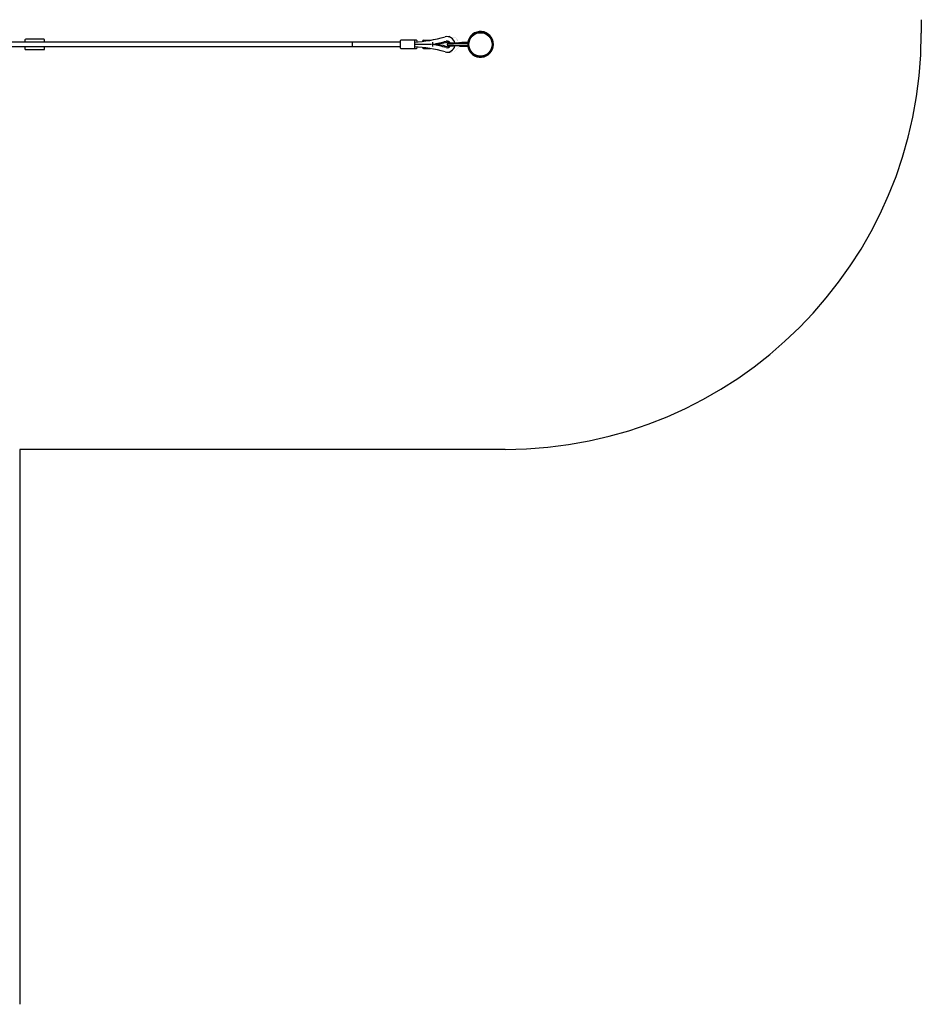
# Model space of a CAD drawing. Units: millimetres. Extents: x -4590 to 5010, y -4652 to 8500.
# Drawn here: x 1760 to 5010, y -100 to 3448 of the extents above; entities that cross this region are included whole.
import ezdxf

# ---------------------------------------------------------------- set-up
doc = ezdxf.new("R2010")
doc.units = ezdxf.units.MM

# ---------------------------------------------------------------- blocks, each defined once
blk = doc.blocks.new('2D_pro_DWG')
at = {"color": 7, "linetype": 'Continuous'}
for p, q in [((5010, 3448.5), (5010, 3399.6)), ((1779, 3375.5), (1779, 3367.5)), ((1847, 3378.5), (1782, 3378.5)), ((1850, 3367.5), (1850, 3375.5)), ((3133.1, 3345.5), (3133.1, 3373.5)), ((3182.1, 3374.5), (3134.1, 3374.5)), ((3190.1, 3374.5), (3182.1, 3374.5)), ((3183.1, 3373.5), (3183.1, 3345.5)), ((3191.1, 3373.5), (3191.1, 3368.6)), ((3215, 3374.5), (3240.8, 3374.5)), ((3133.1, 3367.5), (463.9, 3367.5)), ((463.9, 3351.5), (3133.1, 3351.5)), ((1779, 3351.5), (1779, 3343.5)), ((1782, 3340.5), (1847, 3340.5)), ((1850, 3343.5), (1850, 3351.5)), ((3133.1, 3367.5), (2960, 3367.5)), ((2960, 3359.5), (2960, 3367.5)), ((2960, 3351.5), (2960, 3359.5)), ((2960, 3351.5), (3133.1, 3351.5)), ((3134.1, 3344.5), (3182.1, 3344.5)), ((3182.1, 3344.5), (3190.1, 3344.5)), ((3244.1, 3359.5), (3183.1, 3359.5)), ((3191.1, 3350.4), (3191.1, 3345.5)), ((3215, 3344.5), (3240.8, 3344.5)), ((3249, 3351.5), (3249, 3367.5)), ((3264.9, 3359.5), (3256.6, 3359.5)), ((3269, 3358), (3269, 3360.8)), ((3301.8, 3362.5), (3303.8, 3364.5)), ((3301.8, 3356.5), (3301.8, 3362.5)), ((3301.8, 3362.5), (3324.3, 3362.5)), ((3301.8, 3356.5), (3324.3, 3356.5)), ((3303.8, 3354.5), (3301.8, 3356.5)), ((3303.8, 3364.5), (3324.3, 3364.5)), ((3303.8, 3354.5), (3324.3, 3354.5)), ((3324.3, 3364.5), (3348.8, 3364.5)), ((3376.6, 3362.5), (3324.3, 3362.5)), ((3324.3, 3356.5), (3376.6, 3356.5)), ((3348.8, 3354.5), (3324.3, 3354.5)), ((3345.5, 3366.5), (3353.5, 3366.5)), ((3345.5, 3364.5), (3345.5, 3366.5)), ((3345.5, 3352.5), (3345.5, 3354.5)), ((3345.5, 3352.5), (3353.5, 3352.5)), ((3348.8, 3364.5), (3353.5, 3364.5)), ((3348.8, 3354.5), (3353.5, 3354.5)), ((3374.2, 3366.5), (3353.5, 3366.5)), ((3353.5, 3364.5), (3374.2, 3364.5)), ((3374.2, 3354.5), (3353.5, 3354.5)), ((3353.5, 3352.5), (3374.2, 3352.5)), ((3374.2, 3364.5), (3376.8, 3364.5)), ((3376.8, 3354.5), (3374.2, 3354.5)), ((1760, 1899.6), (1760, -100.4)), ((3510, 1899.6), (1760, 1899.6))]:
    blk.add_line(p, q, dxfattribs=at)
at = {"color": 7, "linetype": 'Continuous', "const_width": 0.3, "flags": 128}
for points in [[(3342.2, 3364.3), (3341.6, 3368.4), (3336.5, 3377.7), (3328.4, 3384.4), (3318.5, 3387.4), (3308.3, 3386.4)], [(3256.3, 3361.1), (3256.3, 3358.8)], [(3308.3, 3332.6), (3316.3, 3331.5), (3326.2, 3333.6), (3334.6, 3339.3), (3340.5, 3347.7), (3342.2, 3354.4)]]:
    blk.add_lwpolyline(points, dxfattribs=at)
at = {"color": 7, "linetype": 'Continuous'}
for radius in [44.5, 42]:
    blk.add_circle((3421, 3359.5), radius, dxfattribs=at)
for centre, radius, start, end in [((1782, 3375.5), 3, 90, 180), ((1847, 3375.5), 3, 0, 90), ((3134.1, 3373.5), 1, 90, 180), ((3158.1, 3859.5), 492, 272.796, 285.9424), ((3182.1, 3373.5), 1, 0, 90), ((3190.1, 3373.5), 1, 0, 90), ((3300.9, 3359.5), 28, 10.2866, 105.9424), ((3300.9, 3359.5), 12, 24.6243, 105.9424), ((3308.9, 3359.5), 28, 83.3966, 98.2132), ((3421, 3359.5), 46.5, 189.696, 170.304), ((3510, 3399.6), 1500, 270, 0), ((1782, 3343.5), 3, 180, 270), ((1847, 3343.5), 3, 270, 0), ((3134.1, 3345.5), 1, 180, 270), ((3158.1, 2859.5), 492, 74.0576, 87.204), ((3182.1, 3345.5), 1, 270, 0), ((3190.1, 3345.5), 1, 270, 0), ((3158.1, 3859.5), 508, 280.3111, 285.9424), ((3158.1, 2859.5), 508, 74.0576, 79.6889), ((3218.9, 3662.4), 305.8, 277.5591, 286.7766), ((3228.9, 3094.8), 266.4, 72.9511, 82.2682), ((3300.9, 3359.5), 28, 254.0576, 349.7134), ((3300.9, 3359.5), 12, 254.0576, 335.3757), ((3374.2, 3367.5), 1, 270, 350.304), ((3374.2, 3367.5), 3, 270, 350.304), ((3374.2, 3351.5), 3, 9.696, 90), ((3374.2, 3351.5), 1, 9.696, 90), ((3308.9, 3359.5), 28, 261.7868, 276.8024)]:
    blk.add_arc(centre, radius, start, end, dxfattribs=at)
for centre, major_axis, start_param, end_param in [((3215, 3359.5), (0, -15), 3.141593, 3.890753), ((3215, 3359.5), (0, -15), 5.534025, 6.283185), ((3261.1, 3359.5), (0, 15), 1.455151, 1.686442), ((3262.1, 3359.5), (0, -14), 4.570463, 4.854315), ((3262.1, 3359.5), (0, 10), 1.348021, 1.604019)]:
    blk.add_ellipse(centre, major_axis=major_axis, ratio=0.275637, start_param=start_param, end_param=end_param, dxfattribs=at)

msp = doc.modelspace()

# ---------------------------------------------------------------- block references
msp.add_blockref('2D_pro_DWG', (0, 0))

doc.saveas('drawing.dxf')
